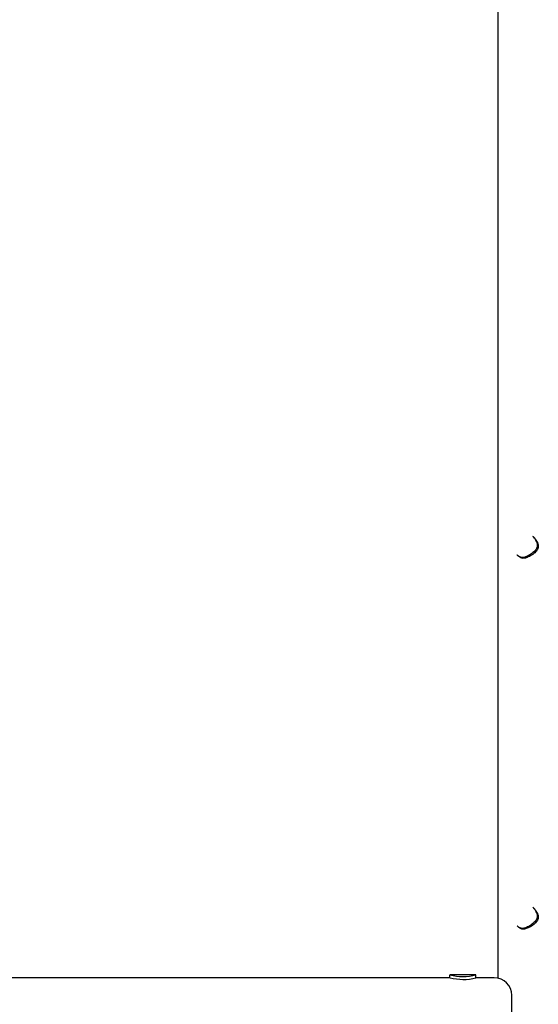
# Model space of a CAD drawing. Extents: x 3156 to 12573, y 1779 to 9001.
# Drawn here: x 8561 to 9304, y 5217 to 6629 of the extents above; entities that cross this region are included whole.
import ezdxf

# ---------------------------------------------------------------- set-up
doc = ezdxf.new("R2010")
doc.units = 0
doc.layers.add('EVALD', color=7, linetype='Continuous')

msp = doc.modelspace()

# ---------------------------------------------------------------- linework, layer by layer
at = {"layer": 'EVALD'}
for p, q in [((9246.3, 7329.1), (9246.3, 5254.4)), ((9296.7, 5887.8), (9297.7, 5887)), ((9296.9, 5887.6), (9297.4, 5887.2)), ((9274.9, 5860.4), (9273.9, 5861.2)), ((9274.6, 5860.7), (9274.2, 5861))]:
    msp.add_line(p, q, dxfattribs=at)
at = {"layer": 'EVALD', "color": 7}
for p, q in [((9296.7, 5355.9), (9297.7, 5355)), ((9296.9, 5355.6), (9297.4, 5355.2)), ((9274.9, 5328.4), (9273.9, 5329.2)), ((9274.6, 5328.7), (9274.2, 5329)), ((9178.1, 5254.9), (6782, 5254.9)), ((9177.8, 5254.9), (9177.8, 5258.9)), ((9214.8, 5258.9), (9177.9, 5258.9)), ((9241.3, 5254.9), (9214.6, 5254.9)), ((9214.8, 5254.9), (9214.8, 5258.9)), ((9266.3, 5139.8), (9266.3, 5229.9))]:
    msp.add_line(p, q, dxfattribs=at)
at = {"layer": 'EVALD'}
for points in [[(9299.3, 5884.6), (9299.9, 5883.7), (9300.5, 5882.7), (9301.1, 5881.7), (9301.6, 5880.7), (9302.1, 5879.7), (9302.5, 5878.7), (9302.8, 5877.6), (9302.9, 5876.5), (9303, 5875.4), (9302.9, 5874.2), (9302.7, 5873.1), (9302.3, 5871.9), (9301.8, 5870.7), (9301.2, 5869.5), (9300.3, 5868.3), (9299.3, 5867), (9298.1, 5865.8), (9296.7, 5864.6), (9295.3, 5863.5), (9293.8, 5862.4), (9292.2, 5861.4), (9290.6, 5860.5), (9289.1, 5859.7), (9287.7, 5859), (9286.3, 5858.5), (9285.1, 5858.1), (9283.9, 5857.8), (9282.9, 5857.7), (9281.9, 5857.6), (9281, 5857.7), (9280.1, 5857.8), (9279.3, 5858), (9278.5, 5858.3), (9277.8, 5858.6), (9277.1, 5859), (9276.5, 5859.4), (9275.8, 5859.8), (9275.2, 5860.2), (9274.6, 5860.7), (9273.9, 5861.2)], [(9300.7, 5883.4), (9301.4, 5882.4), (9302, 5881.4), (9302.6, 5880.4), (9303.1, 5879.4), (9303.5, 5878.4), (9303.9, 5877.3), (9304.2, 5876.3), (9304.4, 5875.2), (9304.4, 5874), (9304.4, 5872.9), (9304.1, 5871.7), (9303.7, 5870.5), (9303.2, 5869.3), (9302.5, 5868.1), (9301.6, 5866.8), (9300.6, 5865.6), (9299.3, 5864.4), (9297.9, 5863.2), (9296.4, 5862.1), (9294.9, 5861), (9293.2, 5860), (9291.6, 5859.1), (9290.1, 5858.4), (9288.6, 5857.7), (9287.2, 5857.2), (9286, 5856.8), (9284.8, 5856.6), (9283.7, 5856.5), (9282.7, 5856.4), (9281.8, 5856.5), (9280.9, 5856.7), (9280.1, 5856.9), (9279.4, 5857.2), (9278.7, 5857.6), (9278, 5858), (9277.3, 5858.4), (9276.7, 5858.9), (9276.1, 5859.4), (9275.5, 5859.9), (9274.9, 5860.4)]]:
    msp.add_lwpolyline(points, dxfattribs=at)
at = {"layer": 'EVALD', "color": 7}
for points in [[(9299.3, 5352.7), (9299.9, 5351.7), (9300.5, 5350.7), (9301.1, 5349.7), (9301.6, 5348.7), (9302.1, 5347.7), (9302.5, 5346.7), (9302.8, 5345.6), (9302.9, 5344.6), (9303, 5343.4), (9302.9, 5342.3), (9302.7, 5341.1), (9302.3, 5339.9), (9301.8, 5338.7), (9301.2, 5337.5), (9300.3, 5336.3), (9299.3, 5335.1), (9298.1, 5333.9), (9296.7, 5332.7), (9295.3, 5331.5), (9293.8, 5330.5), (9292.2, 5329.5), (9290.6, 5328.5), (9289.1, 5327.7), (9287.7, 5327.1), (9286.3, 5326.5), (9285.1, 5326.1), (9283.9, 5325.9), (9282.9, 5325.7), (9281.9, 5325.7), (9281, 5325.7), (9280.1, 5325.9), (9279.3, 5326.1), (9278.5, 5326.3), (9277.8, 5326.6), (9277.1, 5327), (9276.5, 5327.4), (9275.8, 5327.8), (9275.2, 5328.3), (9274.6, 5328.8), (9273.9, 5329.2)], [(9300.7, 5351.5), (9301.4, 5350.5), (9302, 5349.5), (9302.6, 5348.5), (9303.1, 5347.5), (9303.5, 5346.4), (9303.9, 5345.4), (9304.2, 5344.3), (9304.4, 5343.2), (9304.4, 5342.1), (9304.4, 5340.9), (9304.1, 5339.7), (9303.7, 5338.5), (9303.2, 5337.3), (9302.5, 5336.1), (9301.6, 5334.9), (9300.6, 5333.7), (9299.3, 5332.5), (9297.9, 5331.3), (9296.4, 5330.2), (9294.9, 5329.1), (9293.2, 5328.1), (9291.6, 5327.2), (9290.1, 5326.4), (9288.6, 5325.8), (9287.2, 5325.3), (9286, 5324.9), (9284.8, 5324.6), (9283.7, 5324.5), (9282.7, 5324.5), (9281.8, 5324.6), (9280.9, 5324.7), (9280.1, 5325), (9279.4, 5325.3), (9278.7, 5325.6), (9278, 5326), (9277.3, 5326.4), (9276.7, 5326.9), (9276.1, 5327.4), (9275.5, 5327.9), (9274.9, 5328.4)]]:
    msp.add_lwpolyline(points, dxfattribs=at)
at = {"layer": 'EVALD'}
for centre, radius, start, end in [((9285.7, 5876), 16.1, 32.3634, 47.2629), ((9287.1, 5874.8), 16.2, 32.4168, 49.0711)]:
    msp.add_arc(centre, radius, start, end, dxfattribs=at)
at = {"layer": 'EVALD', "color": 7}
for centre, radius, start, end in [((9285.7, 5344.1), 16.1, 32.3634, 47.2629), ((9287.1, 5342.8), 16.2, 32.4168, 49.0711), ((9196.5, 5332.2), 75.6, 255.6844, 269.8541), ((9196.6, 5324.1), 71.6, 254.8555, 269.8257), ((9196.2, 5332.2), 75.6, 270.1461, 284.3157), ((9196.2, 5323.8), 71.4, 270.1499, 285.1689), ((9241.3, 5229.9), 25, 359.9817, 89.9817)]:
    msp.add_arc(centre, radius, start, end, dxfattribs=at)

doc.saveas('drawing.dxf')
